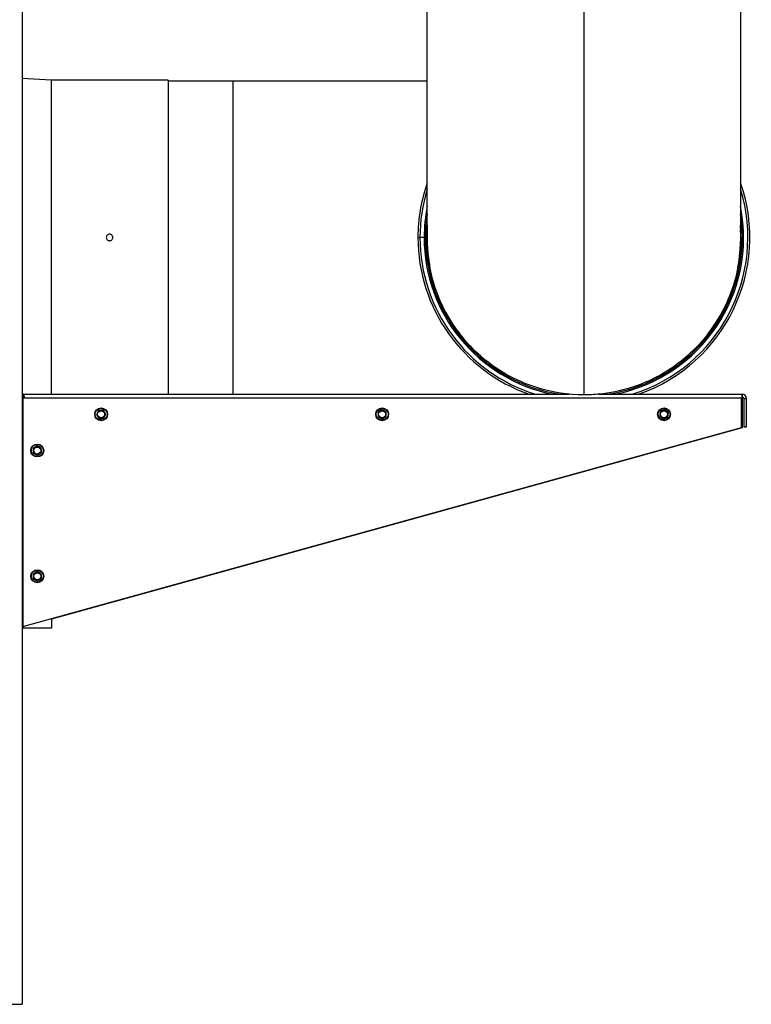
# Model space of a CAD drawing. Units: inches. Extents: x 18 to 292, y 10 to 187.
# Drawn here: x 168 to 182, y 50 to 69 of the extents above; entities that cross this region are included whole.
import ezdxf

# ---------------------------------------------------------------- set-up
doc = ezdxf.new("R2010")
doc.units = ezdxf.units.IN
doc.header["$LTSCALE"] = 18
doc.header["$MEASUREMENT"] = 0
for name, color, linetype, lineweight in [('Dimensions(ANSI)', 7, 'Continuous', 18), ('Visible Edges(ANSI)', 7, 'Continuous', 25), ('Visible Tangent Edges(ANSI)', 7, 'Continuous', 25)]:
    doc.layers.add(name, color=color, linetype=linetype, lineweight=lineweight)
doc.styles.add('MESTEK', font='arial.ttf')
doc.dimstyles.new('MESTEK FRACTIONS', dxfattribs={"dimscale": 18, "dimtxt": 0.08, "dimasz": 0.098425, "dimexe": 0.063, "dimexo": 0.0625, "dimgap": 0.031496, "dimtad": 0, "dimtih": 1, "dimtoh": 1, "dimdec": 4, "dimrnd": 1e-08, "dimzin": 1, "dimdsep": 46, "dimlunit": 5, "dimtxsty": 'MESTEK', "dimcen": 0.09, "dimdle": 0.393701, "dimclrd": 7, "dimclre": 7, "dimclrt": 7, "dimadec": 0, "dimazin": 0, "dimtfac": 1, "dimtofl": 0, "dimtmove": 0, "dimatfit": 3, "dimfxl": 0, "dimfrac": 2, "dimtolj": 1, "dimtzin": 0, "dimlwd": 15, "dimlwe": 15, "dimarcsym": 0})

# ---------------------------------------------------------------- blocks, each defined once
blk = doc.blocks.new('*D27')
at = {"layer": 'Defpoints', "color": 0, "linetype": 'Continuous'}
for p in [(165.164, 55.43), (154.014, 49.537), (165.164, 35.333)]:
    blk.add_point(p, dxfattribs=at)
at = {"layer": 'Dimensions(ANSI)', "color": 7, "linetype": 'Continuous', "lineweight": 15}
for p, q in [((165.164, 54.305), (165.164, 34.199)), ((154.014, 48.412), (154.014, 34.199)), ((155.785, 35.333), (163.393, 35.333)), ((165.164, 35.333), (170.125, 35.333))]:
    blk.add_line(p, q, dxfattribs=at)
at = {"layer": 'Dimensions(ANSI)', "color": 7, "linetype": 'Continuous'}
for points in [[(155.785, 35.628), (155.785, 35.038), (154.014, 35.333)], [(163.393, 35.628), (163.393, 35.038), (165.164, 35.333)]]:
    blk.add_solid(points, dxfattribs=at)
at = {"layer": 'Dimensions(ANSI)', "color": 7, "linetype": 'Continuous', "lineweight": 18, "insert": (174.751, 37.468), "char_height": 1.44, "attachment_point": 2, "style": 'MESTEK'}
blk.add_mtext('\\A1; 11 1/8\\P[283 mm]', dxfattribs=at)
blk = doc.blocks.new('*D28')
at = {"layer": 'Defpoints', "color": 0, "linetype": 'Continuous'}
for p in [(160.664, 60.879), (154.014, 48.758), (160.664, 42.196)]:
    blk.add_point(p, dxfattribs=at)
at = {"layer": 'Dimensions(ANSI)', "color": 7, "linetype": 'Continuous', "lineweight": 15}
for p, q in [((160.664, 59.754), (160.664, 41.062)), ((154.014, 47.633), (154.014, 41.062)), ((155.785, 42.196), (158.893, 42.196)), ((160.664, 42.196), (171.022, 42.196))]:
    blk.add_line(p, q, dxfattribs=at)
at = {"layer": 'Dimensions(ANSI)', "color": 7, "linetype": 'Continuous'}
for points in [[(155.785, 42.492), (155.785, 41.901), (154.014, 42.196)], [(158.893, 42.492), (158.893, 41.901), (160.664, 42.196)]]:
    blk.add_solid(points, dxfattribs=at)
at = {"layer": 'Dimensions(ANSI)', "color": 7, "linetype": 'Continuous', "lineweight": 18, "insert": (175.648, 44.331), "char_height": 1.44, "attachment_point": 2, "style": 'MESTEK'}
blk.add_mtext('\\A1; 6 1/2\\P[165 mm]', dxfattribs=at)
blk = doc.blocks.new('*D31')
at = {"layer": 'Defpoints', "color": 0, "linetype": 'Continuous'}
for p in [(161.836, 84.622), (191.936, 84.622), (168.358, 44.684)]:
    blk.add_point(p, dxfattribs=at)
at = {"layer": 'Dimensions(ANSI)', "color": 7, "linetype": 'Continuous', "lineweight": 15}
for p, q in [((162.961, 84.622), (193.07, 84.622)), ((191.936, 82.85), (191.936, 67.345)), ((191.936, 46.455), (191.936, 61.96)), ((169.483, 44.684), (193.07, 44.684))]:
    blk.add_line(p, q, dxfattribs=at)
at = {"layer": 'Dimensions(ANSI)', "color": 7, "linetype": 'Continuous'}
for points in [[(191.641, 82.85), (192.231, 82.85), (191.936, 84.622)], [(191.641, 46.455), (192.231, 46.455), (191.936, 44.684)]]:
    blk.add_solid(points, dxfattribs=at)
at = {"layer": 'Dimensions(ANSI)', "color": 7, "linetype": 'Continuous', "lineweight": 18, "insert": (191.936, 66.779), "char_height": 1.44, "attachment_point": 2, "style": 'MESTEK'}
blk.add_mtext('\\A1; 40\\P[1014 mm]', dxfattribs=at)

msp = doc.modelspace()

# ---------------------------------------------------------------- linework, layer by layer
at = {"layer": 'Visible Edges(ANSI)', "color": 7}
for p, q in [((168.357793, 99.876093), (168.357793, 49.658574)), ((168.915125, 67.426574), (168.357793, 67.455763)), ((168.915125, 67.426574), (168.915125, 61.388574)), ((169.976996, 67.426574), (168.915125, 67.426574)), ((171.164496, 67.426574), (170.101996, 67.426574)), ((171.164496, 67.426574), (171.164496, 61.388574)), ((171.164496, 67.416574), (172.414496, 67.416574)), ((172.414496, 61.388574), (172.414496, 67.416574)), ((175.971946, 64.402574), (176.010746, 64.402574)), ((175.971946, 64.402518), (176.010746, 64.402519)), ((176.091595, 64.402574), (176.010746, 64.402574)), ((176.091595, 64.40252), (176.010746, 64.402519)), ((176.116609, 64.402574), (176.091595, 64.402574)), ((176.116609, 64.402521), (176.091595, 64.40252)), ((176.141069, 64.402574), (176.116609, 64.402574)), ((176.141069, 64.402521), (176.116609, 64.402521)), ((176.141069, 64.402574), (176.147046, 64.402574)), ((176.141069, 64.402521), (176.147046, 64.402521)), ((176.147381, 64.402574), (176.147046, 64.402574)), ((176.147381, 64.402521), (176.147046, 64.402521)), ((176.150496, 64.402574), (176.147381, 64.402574)), ((176.150496, 64.402521), (176.147381, 64.402521)), ((168.368498, 61.349946), (168.357793, 61.349385)), ((168.368498, 61.388574), (178.880999, 61.388574)), ((168.368498, 61.336974), (168.368498, 61.388574)), ((179.449476, 61.388574), (182.212201, 61.388574)), ((182.212201, 61.336974), (182.212201, 61.388574)), ((182.198115, 61.314574), (168.368801, 61.314574)), ((168.368801, 61.314574), (168.368801, 56.920036)), ((182.198115, 60.747793), (182.198115, 61.314574)), ((182.206715, 61.305974), (182.206715, 60.763574)), ((182.243201, 61.305974), (182.294801, 61.305974)), ((182.243201, 61.305974), (182.243201, 60.763574)), ((182.294801, 60.763574), (182.294801, 61.305974)), ((169.806751, 61.037279), (169.78668, 60.996489)), ((169.78668, 60.996489), (169.811969, 60.958712)), ((169.826822, 61.078069), (169.806751, 61.037279)), ((169.811969, 60.958712), (169.837259, 60.920935)), ((169.872183, 61.081081), (169.826822, 61.078069)), ((169.917544, 61.084094), (169.872183, 61.081081)), ((169.942833, 61.046317), (169.917544, 61.084094)), ((169.92798, 60.92696), (169.948052, 60.96775)), ((169.968123, 61.00854), (169.942833, 61.046317)), ((169.948052, 60.96775), (169.968123, 61.00854)), ((175.241786, 61.069421), (175.203158, 61.045452)), ((175.203158, 61.045452), (175.204601, 61.000015)), ((175.204601, 61.000015), (175.206044, 60.954577)), ((175.280415, 61.09339), (175.241786, 61.069421)), ((175.320487, 61.071921), (175.280415, 61.09339)), ((175.360558, 61.050452), (175.320487, 61.071921)), ((175.324817, 60.935608), (175.363445, 60.959577)), ((175.362002, 61.005014), (175.360558, 61.050452)), ((175.363445, 60.959577), (175.362002, 61.005014)), ((180.62853, 61.011914), (180.623138, 60.966774)), ((180.623138, 60.966774), (180.659534, 60.939534)), ((180.633923, 61.057054), (180.62853, 61.011914)), ((180.675711, 61.074953), (180.633923, 61.057054)), ((180.7175, 61.092853), (180.675711, 61.074953)), ((180.753895, 61.065613), (180.7175, 61.092853)), ((180.790291, 61.038374), (180.753895, 61.065613)), ((180.779506, 60.948094), (180.784899, 60.993234)), ((180.784899, 60.993234), (180.790291, 61.038374)), ((169.837259, 60.920935), (169.88262, 60.923947)), ((169.88262, 60.923947), (169.92798, 60.92696)), ((175.206044, 60.954577), (175.246116, 60.933108)), ((175.246116, 60.933108), (175.286188, 60.911639)), ((175.286188, 60.911639), (175.324817, 60.935608)), ((180.659534, 60.939534), (180.69593, 60.912294)), ((180.69593, 60.912294), (180.737718, 60.930194)), ((180.737718, 60.930194), (180.779506, 60.948094)), ((168.368801, 56.920036), (182.198115, 60.747793)), ((182.206715, 60.739193), (168.919801, 57.061565)), ((182.206715, 60.763574), (182.198115, 60.763574)), ((182.206715, 60.763574), (182.206715, 60.739193)), ((182.243201, 60.763574), (182.294801, 60.763574)), ((168.645715, 60.396849), (168.607086, 60.37288)), ((168.685787, 60.37538), (168.645715, 60.396849)), ((168.607086, 60.37288), (168.568458, 60.348912)), ((168.568458, 60.348912), (168.569901, 60.303474)), ((168.569901, 60.303474), (168.571344, 60.258036)), ((168.571344, 60.258036), (168.611416, 60.236567)), ((168.611416, 60.236567), (168.651488, 60.215098)), ((168.651488, 60.215098), (168.690117, 60.239067)), ((168.725858, 60.353911), (168.685787, 60.37538)), ((168.690117, 60.239067), (168.728745, 60.263036)), ((168.727302, 60.308474), (168.725858, 60.353911)), ((168.728745, 60.263036), (168.727302, 60.308474)), ((168.607086, 57.95548), (168.568458, 57.931512)), ((168.568458, 57.931512), (168.569901, 57.886074)), ((168.645715, 57.979449), (168.607086, 57.95548)), ((168.685787, 57.95798), (168.645715, 57.979449)), ((168.725858, 57.936511), (168.685787, 57.95798)), ((168.727302, 57.891074), (168.725858, 57.936511)), ((168.569901, 57.886074), (168.571344, 57.840636)), ((168.571344, 57.840636), (168.611416, 57.819167)), ((168.611416, 57.819167), (168.651488, 57.797698)), ((168.651488, 57.797698), (168.690117, 57.821667)), ((168.690117, 57.821667), (168.728745, 57.845636)), ((168.728745, 57.845636), (168.727302, 57.891074)), ((168.919801, 57.072545), (168.919801, 56.888574)), ((168.357793, 56.888574), (168.377401, 56.888574)), ((168.919801, 56.888574), (168.377401, 56.888574)), ((167.176691, 49.658574), (168.357793, 49.658574))]:
    msp.add_line(p, q, dxfattribs=at)
for centre, radius in [((169.877401, 61.002514), 0.124016), ((169.877401, 61.002514), 0.066929), ((175.283301, 61.002514), 0.124016), ((175.283301, 61.002514), 0.066929), ((180.706715, 61.002574), 0.124016), ((180.706715, 61.002574), 0.066929), ((168.648601, 60.305974), 0.124016), ((168.648601, 60.305974), 0.066929), ((168.648601, 57.888574), 0.124016), ((168.648601, 57.888574), 0.066929)]:
    msp.add_circle(centre, radius, dxfattribs=at)
for centre, radius, start, end in [((179.164496, 64.402574), 3.19255, 160.7472021, 180), ((179.164496, 64.402574), 3.19255, 289.2527979, 19.2527979), ((179.164496, 64.402574), 3.072901, 168.7637384, 180), ((179.164496, 64.402574), 3.072901, 281.2362616, 11.2362616), ((179.164496, 64.402574), 3.047887, 171.4481689, 180), ((179.164496, 64.402574), 3.047887, 278.5518311, 8.5518311), ((179.164496, 64.402574), 3.19255, 180.001, 250.7472021), ((179.164496, 64.402574), 3.072901, 180.001, 258.7637384), ((179.164496, 64.402574), 3.047887, 180.001, 261.4481689), ((179.164496, 64.402574), 3.01745, 177.2598867, 180), ((179.164496, 64.402574), 3.01745, 180.001, 191.0343462), ((179.164496, 64.402574), 3.01745, 348.9639147, 2.7401133), ((169.877401, 61.002514), 0.07874, 153.7999765, 213.7999765), ((169.877401, 61.002514), 0.07874, 93.7999765, 153.7999765), ((169.877401, 61.002514), 0.07874, 213.7999765, 273.7999765), ((169.877401, 61.002514), 0.07874, 33.7999765, 93.7999765), ((169.877401, 61.002514), 0.07874, 273.7999765, 333.7999765), ((169.877401, 61.002514), 0.07874, 333.7999765, 33.7999765), ((175.283301, 61.002514), 0.07874, 121.8193825, 181.8193825), ((175.283301, 61.002514), 0.07874, 181.8193825, 241.8193825), ((175.283301, 61.002514), 0.07874, 61.8193825, 121.8193825), ((175.283301, 61.002514), 0.07874, 1.8193825, 61.8193825), ((175.283301, 61.002514), 0.07874, 301.8193825, 1.8193825), ((180.706715, 61.002574), 0.07874, 173.1876596, 233.1876596), ((180.706715, 61.002574), 0.07874, 113.1876596, 173.1876596), ((180.706715, 61.002574), 0.07874, 53.1876596, 113.1876596), ((180.706715, 61.002574), 0.07874, 293.1876596, 353.1876596), ((180.706715, 61.002574), 0.07874, 353.1876596, 53.1876596), ((175.283301, 61.002514), 0.07874, 241.8193825, 301.8193825), ((180.706715, 61.002574), 0.07874, 233.1876596, 293.1876596), ((168.648601, 60.305974), 0.07874, 121.8193825, 181.8193825), ((168.648601, 60.305974), 0.07874, 181.8193825, 241.8193825), ((168.648601, 60.305974), 0.07874, 61.8193825, 121.8193825), ((168.648601, 60.305974), 0.07874, 241.8193825, 301.8193825), ((168.648601, 60.305974), 0.07874, 1.8193825, 61.8193825), ((168.648601, 60.305974), 0.07874, 301.8193825, 1.8193825), ((168.648601, 57.888574), 0.07874, 121.8193825, 181.8193825), ((168.648601, 57.888574), 0.07874, 61.8193825, 121.8193825), ((168.648601, 57.888574), 0.07874, 1.8193825, 61.8193825), ((168.648601, 57.888574), 0.07874, 181.8193825, 241.8193825), ((168.648601, 57.888574), 0.07874, 241.8193825, 301.8193825), ((168.648601, 57.888574), 0.07874, 301.8193825, 1.8193825)]:
    msp.add_arc(centre, radius, start, end, dxfattribs=at)
for points, knots in [([(176.150496, 64.382606), (176.150496, 64.382606), (176.150496, 64.382606), (176.150496, 64.382606), (176.150496, 64.382606), (176.150496, 64.382606), (176.150496, 64.382608), (176.150496, 64.382617), (176.150496, 64.382625), (176.150496, 64.383362), (176.150496, 64.397142), (176.150496, 64.477515), (176.150496, 64.584377), (176.150496, 64.896507), (176.150496, 65.103718), (176.150496, 65.604948), (176.150496, 65.902088), (176.150496, 66.56721), (176.150496, 66.939333), (176.150496, 67.735395), (176.150496, 68.164369), (176.150496, 68.981827), (176.150496, 69.369656), (176.150496, 69.891078), (176.150496, 70.021694), (176.150496, 70.152574)], [0, 0, 0, 0, 0.000390625, 0.000390625, 0.000879527, 0.000879527, 0.021739336, 0.021739336, 0.049552421, 0.049552421, 1.826695034, 1.826695034, 5.397962684, 5.397962684, 8.969230331, 8.969230331, 12.54049831, 12.54049831, 16.111727795, 16.111727795, 19.687421599, 19.687421599, 22.700939473, 22.700939473, 23.701433172, 23.701433172, 23.701433172, 23.701433172]), ([(182.178496, 70.152574), (182.178496, 69.683391), (182.178496, 69.215542), (182.178496, 68.319706), (182.178496, 67.885977), (182.178496, 67.077355), (182.178496, 66.697429), (182.178496, 66.014755), (182.178496, 65.707755), (182.178496, 65.185372), (182.178496, 64.966736), (182.178496, 64.630913), (182.178496, 64.511635), (182.178496, 64.41251), (182.178496, 64.392444), (182.178496, 64.383682), (182.178496, 64.382743), (182.178496, 64.382614), (182.178496, 64.38261), (182.178496, 64.382607), (182.178496, 64.382606), (182.178496, 64.382606), (182.178496, 64.382606), (182.178496, 64.382606)], [0, 0, 0, 0, 3.586597574, 3.586597574, 7.157732836, 7.157732836, 10.729001627, 10.729001627, 14.300269267, 14.300269267, 17.871536917, 17.871536917, 21.442804567, 21.442804567, 23.21994718, 23.21994718, 23.664999807, 23.664999807, 23.685859616, 23.685859616, 23.69699645, 23.69699645, 23.698388554, 23.698388554, 23.698388554, 23.698388554]), ([(170.101996, 67.426574), (170.101369, 67.42656), (170.100428, 67.42654), (170.09405, 67.426418), (170.08924, 67.426332), (170.078142, 67.42617), (170.071114, 67.426083), (170.055715, 67.425962), (170.047344, 67.425928), (170.031649, 67.425928), (170.023278, 67.425962), (170.007879, 67.426083), (170.000851, 67.42617), (169.989753, 67.426332), (169.984943, 67.426418), (169.978565, 67.42654), (169.977624, 67.42656), (169.976996, 67.426574)], [0.239203356, 0.239203356, 0.239203356, 0.239203356, 0.2990041948, 0.2990041948, 0.3588050336, 0.3588050336, 0.4186058728, 0.4186058728, 0.478406712, 0.478406712, 0.5382075512, 0.5382075512, 0.5980083904, 0.5980083904, 0.6578092292, 0.6578092292, 0.717610068, 0.717610068, 0.717610068, 0.717610068]), ([(172.414496, 67.416574), (172.88368, 67.416574), (173.360089, 67.416574), (174.28945, 67.416574), (174.74828, 67.416574), (175.51891, 67.416574), (175.843037, 67.416574), (176.150496, 67.416574)], [0, 0, 0, 0, 3.586597574, 3.586597574, 7.157732836, 7.157732836, 9.886415847, 9.886415847, 9.886415847, 9.886415847]), ([(170.039496, 64.465074), (170.047344, 64.465074), (170.055715, 64.463505), (170.071114, 64.457127), (170.078142, 64.452317), (170.08924, 64.441219), (170.09405, 64.434191), (170.100428, 64.418793), (170.101996, 64.410422), (170.101996, 64.394726), (170.100428, 64.386355), (170.09405, 64.370957), (170.08924, 64.363929), (170.078142, 64.352831), (170.071114, 64.348021), (170.055715, 64.341642), (170.047344, 64.340074), (170.031649, 64.340074), (170.023278, 64.341642), (170.007879, 64.348021), (170.000851, 64.352831), (169.989753, 64.363929), (169.984943, 64.370957), (169.978565, 64.386355), (169.976996, 64.394726), (169.976996, 64.410422), (169.978565, 64.418793), (169.984943, 64.434191), (169.989753, 64.441219), (170.000851, 64.452317), (170.007879, 64.457127), (170.023278, 64.463505), (170.031649, 64.465074), (170.039496, 64.465074)], [0, 0, 0, 0, 0.0598008392, 0.0598008392, 0.1196016784, 0.1196016784, 0.1794025172, 0.1794025172, 0.239203356, 0.239203356, 0.2990041948, 0.2990041948, 0.3588050336, 0.3588050336, 0.4186058728, 0.4186058728, 0.478406712, 0.478406712, 0.5382075512, 0.5382075512, 0.5980083904, 0.5980083904, 0.6578092292, 0.6578092292, 0.717610068, 0.717610068, 0.7774109068, 0.7774109068, 0.8372117456, 0.8372117456, 0.8970125848, 0.8970125848, 0.956813424, 0.956813424, 0.956813424, 0.956813424]), ([(182.178496, 64.382606), (182.178496, 64.229458), (182.166609, 64.07495), (182.120054, 63.774857), (182.085787, 63.627872), (181.945044, 63.179379), (181.798, 62.885979), (181.423545, 62.366668), (181.191389, 62.134322), (180.66928, 61.757003), (180.372028, 61.608273), (179.867345, 61.450933), (179.664638, 61.409784), (179.362465, 61.379966), (179.263421, 61.375091), (178.864736, 61.375091), (178.561704, 61.42074), (177.968231, 61.603721), (177.672871, 61.749857), (177.150651, 62.122662), (176.917085, 62.353742), (176.539608, 62.870989), (176.390887, 63.163549), (176.246739, 63.613858), (176.211186, 63.763417), (176.162848, 64.069011), (176.150496, 64.226529), (176.150496, 64.382606)], [0, 0, 0, 0, 1.17044842, 1.17044842, 2.314062736, 2.314062736, 4.752295443, 4.752295443, 7.192650549, 7.192650549, 9.660950588, 9.660950588, 11.220887468, 11.220887468, 11.974694087, 11.974694087, 14.258868267, 14.258868267, 16.707030152, 16.707030152, 19.148138829, 19.148138829, 21.586416257, 21.586416257, 22.751012053, 22.751012053, 23.943988546, 23.943988546, 23.943988546, 23.943988546]), ([(168.410874, 61.314555), (168.400672, 61.343439), (168.390471, 61.370262), (168.380269, 61.381815), (168.376346, 61.386258), (168.372422, 61.388574), (168.368498, 61.388574)], [0.104305253, 0.104305253, 0.104305253, 0.104305253, 1.163449837, 1.163449837, 1.163449837, 1.570796327, 1.570796327, 1.570796327, 1.570796327]), ([(168.375808, 61.314488), (168.373531, 61.326255), (168.371254, 61.335814), (168.368976, 61.336864), (168.368817, 61.336937), (168.368658, 61.336974), (168.368498, 61.336974)], [0.281106987, 0.281106987, 0.281106987, 0.281106987, 1.486456662, 1.486456662, 1.486456662, 1.570796327, 1.570796327, 1.570796327, 1.570796327])]:
    msp.add_open_spline(points, degree=3, knots=knots, dxfattribs=at)
for points in [[(168.368498, 61.336974), (168.380921, 61.336974), (168.393343, 61.327125), (168.405765, 61.314521)], [(182.212201, 61.388574), (182.210372, 61.388574), (182.208544, 61.349223), (182.206715, 61.305974)], [(182.206715, 61.305974), (182.208544, 61.322205), (182.210372, 61.336974), (182.212201, 61.336974)], [(182.294801, 61.305974), (182.294801, 61.349223), (182.255451, 61.388574), (182.212201, 61.388574)], [(182.212201, 61.336974), (182.228433, 61.336974), (182.243201, 61.322205), (182.243201, 61.305974)], [(168.357862, 61.276413), (168.361459, 61.275109), (168.365118, 61.273805), (168.368812, 61.272501)], [(168.368888, 61.307567), (168.364946, 61.30833), (168.361253, 61.309092), (168.358044, 61.309855)], [(168.358046, 61.289275), (168.361234, 61.285387), (168.364909, 61.281498), (168.368854, 61.27761)]]:
    msp.add_open_spline(points, degree=3, dxfattribs=at)
at = {"layer": 'Visible Tangent Edges(ANSI)', "color": 7}
for p, q in [((179.164496, 70.152574), (179.164496, 61.375091)), ((182.206715, 61.305974), (182.198115, 61.305974)), ((168.377401, 56.922417), (168.377401, 56.888574))]:
    msp.add_line(p, q, dxfattribs=at)
for centre in [(169.877401, 61.002514), (175.283301, 61.002514), (180.706715, 61.002574), (168.648601, 60.305974), (168.648601, 57.888574)]:
    msp.add_circle(centre, 0.116142, dxfattribs=at)
for radius, start, end in [(3.15375, 162.8794854, 180), (3.15375, 287.1205146, 17.1205146), (3.023428, 175.4741466, 180), (3.023428, 322.0493119, 4.5258534), (3.15375, 180.001, 252.8794854), (3.023428, 180.001, 217.8770931), (3.017116, 177.3959483, 180), (3.017116, 180.001, 189.8728132), (3.017116, 350.1257626, 2.6040517)]:
    msp.add_arc((179.164496, 64.402574), radius, start, end, dxfattribs=at)
msp.add_open_spline([(168.357794, 61.285784), (168.360103, 61.284247), (168.36234, 61.282601), (168.366017, 61.279675), (168.367424, 61.278499), (168.368801, 61.277307)], degree=3, knots=[-0.06436551356, -0.06436551356, -0.06436551356, -0.06436551356, -0.0432080476, -0.0432080476, -0.02945584698, -0.02945584698, -0.02945584698, -0.02945584698], dxfattribs=at)

# ---------------------------------------------------------------- dimensions: what is measured, and where the dimension line sits
at = {"layer": 'Dimensions(ANSI)', "color": 7, "linetype": 'Continuous', "lineweight": 18}
dim = msp.add_linear_dim(base=(191.936187, 84.621903), p1=(168.357793, 44.683574), p2=(161.835793, 84.621903), angle=90, text=' <>\\X[1014 mm]', dimstyle='MESTEK FRACTIONS', override={"dimdec": 3, "dimpost": '\\X', "dimtp": 0, "dimtm": 0, "dimtdec": 2, "dimatfit": 1, "dimtvp": -0.25}, dxfattribs=at)
dim.commit()
dim.dimension.update_dxf_attribs({"geometry": '*D31', "text_midpoint": (191.936187, 64.652739), "dimtype": 160})
for base, p1, p2, text, override, picture, middle in [((160.664496, 42.196359), (154.013793, 48.758039), (160.664496, 60.878574), ' <>\\X[165 mm]', {"dimtih": 0, "dimtoh": 0, "dimdec": 4, "dimlfac": 0.97734, "dimpost": '\\X', "dimtp": 0, "dimtm": 0, "dimtdec": 2, "dimatfit": 2, "dimtvp": -0.25}, '*D28', (175.647695, 42.196359)), ((165.164496, 35.332897), (154.013793, 49.537039), (165.164496, 55.430195), ' <>\\X[283 mm]', {"dimtih": 0, "dimtoh": 0, "dimdec": 4, "dimpost": '\\X', "dimtp": 0, "dimtm": 0, "dimtdec": 2, "dimatfit": 2, "dimtvp": -0.25}, '*D27', (174.750963, 35.332897))]:
    dim = msp.add_linear_dim(base=base, p1=p1, p2=p2, text=text, dimstyle='MESTEK FRACTIONS', override=override, dxfattribs=at)
    dim.commit()
    dim.dimension.update_dxf_attribs({"geometry": picture, "text_midpoint": middle, "dimtype": 160})

doc.saveas('drawing.dxf')
